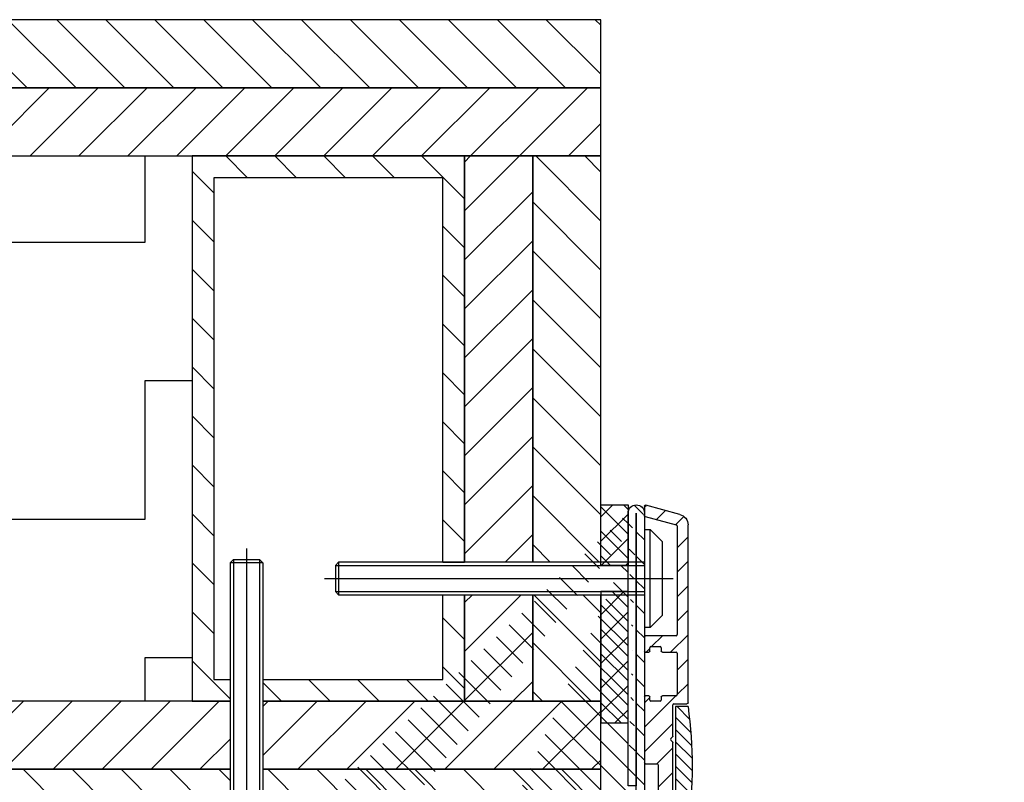
# Model space of a CAD drawing. Units: millimetres. Extents: x -673 to 17940, y -2790 to 6735.
# Drawn here: x -131 to 50, y -2480 to -2340 of the extents above; entities that cross this region are included whole.
import ezdxf

# ---------------------------------------------------------------- set-up
doc = ezdxf.new("R2010")
doc.units = ezdxf.units.MM
doc.header["$LTSCALE"] = 0.5
for name, color, linetype in [('centerline-Mittellinie', 92, 'Continuous'), ('dimension-Bemassung', 5, 'Continuous'), ('hatching-Schraffur', 5, 'Continuous'), ('outline-Körperkante', 7, 'Continuous')]:
    doc.layers.add(name, color=color, linetype=linetype)
pattern_1 = [(135, (-6, -2000), (-4.490128060534576, -4.490128060534576), [])]
pattern_2 = [(45, (-6, -2000), (-4.490128060534576, 4.490128060534576), [])]

# ---------------------------------------------------------------- blocks, each defined once
blk = doc.blocks.new('Wandprofil-01')
at = {"layer": 'hatching-Schraffur'}
h = blk.add_hatch(dxfattribs=at)
h.set_pattern_fill('ANSI31', color=256)
h.set_pattern_definition([(45, (-114.3755092826502, 0), (-2.245064030267288, 2.245064030267288), [])])
edge = h.paths.add_edge_path()
edge.add_arc((-0.1999999999984396, 0.2000000000015945), 0.2, 270.0000000001303, 360.0000000000745)
edge.add_line((-4.405e-13, 0.2000000000005855), (-4.405e-13, 0.8000000000006082))
edge.add_ellipse((0.2000000000016513, 0.8000000000130285), major_axis=(-0.2, 0), ratio=1, start_angle=270.0000000001303, end_angle=359.99999999992264, ccw=False)
edge.add_line((0.1999999999989228, 1.000000000000341), (0.7999999999992867, 1.000000000000355))
edge.add_ellipse((0.800000000002015, 0.8000000000130569), major_axis=(-0.2, 0), ratio=1, start_angle=180.0000000012014, end_angle=270, ccw=False)
edge.add_line((0.9999999999995594, 0.8000000000045446), (0.9999999999995594, 0.2000000000006281))
edge.add_arc((1.200000000001651, 0.2000000000016513), 0.2, 179.9999999999255, 269.9999999998697)
edge.add_line((1.199999999998922, 3.695e-13), (2.899999999999195, 3.979e-13))
edge.add_arc((2.900000000001924, 0.2000000000016939), 0.2, 270, 359.9999999989533)
edge.add_line((3.099999999999468, 0.1999999999967343), (3.099999999999468, 0.8000000000006507))
edge.add_ellipse((3.30000000000156, 0.8000000000131279), major_axis=(-0.2, 0), ratio=1, start_angle=270.0000000001303, end_angle=359.9999999999292, ccw=False)
edge.add_line((3.299999999998831, 1.000000000000397), (5.80000000000102, 1.000000000000461))
edge.add_arc((5.800000000003294, 1.200000000001814), 0.2, 270, 359.9999999989509)
edge.add_line((6.000000000000838, 1.199999999996798), (6.000000000000838, 8.8000000000007))
edge.add_arc((5.800000000003294, 8.800000000001795), 0.2, 7.328e-11, 89.99999999986973)
edge.add_line((5.800000000001475, 9.000000000000448), (3.299999999999286, 9.000000000000396))
edge.add_ellipse((3.30000000000156, 9.20000000001312), major_axis=(-0.2, 0), ratio=1, start_angle=1.053194864653051e-09, end_angle=90, ccw=False)
edge.add_line((3.099999999999013, 9.19999999999672), (3.099999999999013, 9.800000000000665))
edge.add_arc((2.900000000001469, 9.800000000001702), 0.2, 7.61298e-11, 89.99999999986973)
edge.add_line((2.89999999999874, 10.00000000000039), (1.199999999998922, 10.00000000000037))
edge.add_arc((1.200000000001651, 9.800000000001646), 0.2, 90, 179.999999998801)
edge.add_line((0.9999999999991047, 9.800000000004559), (0.9999999999991047, 9.200000000000628))
edge.add_ellipse((0.8000000000015604, 9.200000000013063), major_axis=(-0.2, 0), ratio=1, start_angle=90.00000000013029, end_angle=180.0000000000749, ccw=False)
edge.add_line((0.7999999999992867, 9.00000000000037), (0.1999999999989228, 9.000000000000355))
edge.add_ellipse((0.2000000000011965, 9.200000000013034), major_axis=(-0.2, 0), ratio=1, start_angle=1.0516032489249483e-09, end_angle=90, ccw=False)
edge.add_line((-1.35e-12, 9.199999999996678), (-1.35e-12, 11.30000000000058))
edge.add_ellipse((0.2000000000011965, 11.30000000001301), major_axis=(-0.2, 0), ratio=1, start_angle=270, end_angle=359.99999999992593, ccw=False)
edge.add_line((0.1999999999989228, 11.50000000000034), (2.299999999998831, 11.50000000000037))
edge.add_arc((2.30000000000156, 11.70000000000166), 0.2, 270.0000000001303, 359.9999999989504)
edge.add_line((2.499999999998649, 11.69999999999669), (2.499999999998649, 25.30000000000061))
edge.add_arc((2.30000000000156, 25.30000000000166), 0.2, 7.45013e-11, 89.99999999986973)
edge.add_line((2.299999999999286, 25.50000000000036), (0.1999999999989228, 25.50000000000031))
edge.add_ellipse((0.2000000000011965, 25.70000000001301), major_axis=(-0.2, 0), ratio=1, start_angle=1.0516032489249483e-09, end_angle=90, ccw=False)
edge.add_line((-1.35e-12, 25.69999999999665), (-1.3785e-12, 37.80000000000069))
edge.add_ellipse((0.2000000000007134, 37.80000000001312), major_axis=(-0.2, 0), ratio=1, start_angle=270, end_angle=359.99999999992633, ccw=False)
edge.add_line((0.1999999999984396, 38.00000000000043), (0.7999999999983487, 38.00000000000044))
edge.add_ellipse((0.8000000000006224, 37.80000000001314), major_axis=(-0.2, 0), ratio=1, start_angle=180.0000000012006, end_angle=270, ccw=False)
edge.add_line((0.9999999999981667, 37.80000000000465), (0.9999999999981667, 37.2000000000007))
edge.add_arc((1.200000000000713, 37.20000000000174), 0.2, 179.9999999999267, 269.9999999998697)
edge.add_line((1.199999999998439, 37.00000000000045), (2.899999999998257, 37.00000000000047))
edge.add_arc((2.900000000000531, 37.20000000000178), 0.2, 270.0000000001303, 359.9999999989525)
edge.add_line((3.09999999999853, 37.19999999999681), (3.09999999999853, 37.80000000000074))
edge.add_ellipse((3.300000000000622, 37.8000000000132), major_axis=(-0.2, 0), ratio=1, start_angle=270.0000000001303, end_angle=359.99999999992633, ccw=False)
edge.add_line((3.299999999998348, 38.00000000000049), (5.800000000000537, 38.00000000000052))
edge.add_arc((5.800000000002356, 38.20000000000186), 0.2, 270, 359.9999999989525)
edge.add_line((6.000000000000355, 38.19999999999687), (6.000000000000355, 45.80000000000079))
edge.add_arc((5.800000000001446, 45.80000000000186), 0.2, 7.57226e-11, 89.99999999986973)
edge.add_line((5.800000000000537, 46.00000000000052), (3.299999999998803, 46.00000000000048))
edge.add_ellipse((3.299999999999712, 46.2000000000132), major_axis=(-0.2, 0), ratio=1, start_angle=1.04961372926482e-09, end_angle=90.00000000013029, ccw=False)
edge.add_line((3.099999999998075, 46.19999999999682), (3.099999999998075, 46.80000000000075))
edge.add_arc((2.900000000000076, 46.80000000000179), 0.2, 7.77582e-11, 89.99999999986973)
edge.add_line((2.899999999998712, 47.00000000000047), (1.199999999998439, 47.00000000000045))
edge.add_arc((1.199999999999803, 46.80000000000174), 0.2, 90, 179.9999999999267)
edge.add_line((0.9999999999986215, 46.80000000000069), (0.9999999999986215, 46.19999999999677))
edge.add_ellipse((0.8000000000001676, 46.20000000001313), major_axis=(-0.2, 0), ratio=1, start_angle=90, end_angle=179.9999999989506, ccw=False)
edge.add_line((0.7999999999983487, 46.00000000000043), (0.1999999999979849, 46.00000000000043))
edge.add_ellipse((0.2000000000002586, 46.20000000001311), major_axis=(-0.2, 0), ratio=1, start_angle=-7.3725914262468e-11, end_angle=89.99999999986971, ccw=False)
edge.add_line((-1.8332e-12, 46.2000000000007), (-1.8332e-12, 48.80000000000463))
edge.add_ellipse((0.2000000000007134, 48.80000000001311), major_axis=(-0.2, 0), ratio=1, start_angle=270, end_angle=359.9999999987994, ccw=False)
edge.add_line((0.1999999999984396, 49.00000000000042), (5.800000000000537, 49.00000000000051))
edge.add_arc((5.800000000001901, 49.20000000000187), 0.2, 270.0000000001303, 360.0000000000757)
edge.add_line((6.000000000000355, 49.20000000000079), (5.9999999999999, 69.16828708700194))
edge.add_arc((5.800000000001446, 69.1682870869991), 0.2, 1.1969063e-09, 75.00000000000554)
edge.add_line((5.851763809020567, 69.36147225225551), (0.1482361909774994, 70.88972787151818))
edge.add_ellipse((0.1999999999998039, 71.08291303678868), major_axis=(-0.2, 0), ratio=1, start_angle=-7.571543392259628e-11, end_angle=75.00000000000551, ccw=False)
edge.add_line((-2.2879e-12, 71.08291303677623), (-2.2879e-12, 72.73935492543632))
edge.add_ellipse((0.1999999999998039, 72.73935492544479), major_axis=(-0.2, 0), ratio=1, start_angle=255.0000000000056, end_angle=359.9999999987994, ccw=False)
edge.add_line((0.2517638090184704, 72.93254009068988), (6.51763809020521, 71.25360413717146))
edge.add_ellipse((6.000000000001719, 69.32175248460635), major_axis=(-1.999999999999995, 0), ratio=1, start_angle=180.0000000000078, end_angle=254.9999999999786, ccw=False)
edge.add_line((7.999999999999445, 69.32175248459384), (7.9999999999999, 36.6999999999968))
edge.add_ellipse((7.800000000002356, 36.70000000001324), major_axis=(-0.2, 0), ratio=1, start_angle=90.00000000013029, end_angle=179.9999999989506, ccw=False)
edge.add_line((7.800000000000082, 36.50000000000046), (5.399999999999991, 36.50000000000042))
edge.add_arc((5.400000000002719, 36.30000000000178), 0.2, 90, 179.9999999999283)
edge.add_line((5.200000000000628, 36.30000000000067), (5.200000000000628, 30.58284271247133))
edge.add_ellipse((5.000000000002629, 30.58284271248775), major_axis=(-0.2, 0), ratio=1, start_angle=135.0000000001294, end_angle=179.9999999989494, ccw=False)
edge.add_line((5.141421356238325, 30.4414213562379), (4.841421356238143, 30.14142135623755))
edge.add_arc((4.982842712477022, 30.00000000000173), 0.2, 135.000000000005, 224.9999999999098)
edge.add_line((4.841421356237688, 29.85857864376331), (5.141421356238325, 29.55857864376289))
edge.add_ellipse((5.000000000002629, 29.41715728753852), major_axis=(-0.2, 0), ratio=1, start_angle=180.0000000001213, end_angle=224.999999999919, ccw=False)
edge.add_line((5.200000000000628, 29.41715728752619), (5.200000000000656, 13.69999999999675))
edge.add_arc((5.400000000002748, 13.70000000000177), 0.2, 180.0000000010511, 270.0000000001303)
edge.add_line((5.400000000000474, 13.50000000000042), (7.80000000000102, 13.50000000000045))
edge.add_ellipse((7.800000000002839, 13.30000000001323), major_axis=(-0.2, 0), ratio=1, start_angle=180.0000000000721, end_angle=270, ccw=False)
edge.add_line((8.000000000000838, 13.30000000000071), (8.000000000000838, -3.1903e-12))
edge.add_ellipse((6.000000000003566, 1.31948e-11), major_axis=(-2, 0), ratio=1, start_angle=90, end_angle=179.999999999896, ccw=False)
edge.add_line((6.000000000000838, -1.999999999999566), (-51.5000000000009, -2.000000000000426))
edge.add_ellipse((-51.49999999999863, -1.499999999988489), major_axis=(-0.5, 0), ratio=1, start_angle=-3.9904080040287226e-11, end_angle=90, ccw=False)
edge.add_line((-52.00000000000045, -1.500000000000071), (-52.00000000000045, -0.1999999999960522))
edge.add_ellipse((-51.79999999999836, -0.199999999988492), major_axis=(-0.2, 0), ratio=1, start_angle=270, end_angle=359.99999999874734, ccw=False)
edge.add_line((-51.80000000000063, -4.263e-13), (-51.70000000000027, -4.263e-13))
edge.add_ellipse((-51.69999999999845, -0.199999999988492), major_axis=(-0.2, 0), ratio=1, start_angle=180.0000000001018, end_angle=270, ccw=False)
edge.add_line((-51.5000000000009, -0.2000000000000597), (-51.5000000000009, -0.8000000000040756))
edge.add_arc((-51.29999999999836, -0.7999999999998977), 0.2, 180.0000000010507, 270)
edge.add_line((-51.30000000000109, -1.000000000000412), (-36.70000000000027, -1.000000000000198))
edge.add_arc((-36.69999999999845, -0.7999999999994714), 0.2, 270.0000000001303, 360.0000000000953)
edge.add_line((-36.50000000000046, -0.7999999999998693), (-36.50000000000046, -0.1999999999958817))
edge.add_ellipse((-36.29999999999836, -0.1999999999880373), major_axis=(-0.2, 0), ratio=1, start_angle=270, end_angle=359.9999999987632, ccw=False)
edge.add_line((-36.30000000000064, -1.99e-13), (-0.2000000000002586, 3.268e-13))
h = blk.add_hatch(dxfattribs=at)
h.set_pattern_fill('ANSI31', color=256, scale=0.5, angle=90)
h.set_pattern_definition([(135, (-114.3755092826485, 7.1e-15), (-1.122532015133644, -1.122532015133644), [])])
edge = h.paths.add_edge_path()
edge.add_ellipse((-72.29166666666387, 25.00000000001727), major_axis=(-81.04166666666674, 0), ratio=1, start_angle=172.1990125152366, end_angle=187.8009874847639, ccw=False)
edge.add_line((7.999999999998109, 14.00000000000516), (5.699999999997928, 14.00000000000513))
edge.add_line((5.699999999997928, 14.00000000000546), (5.699999999997899, 36.00000000000513))
edge.add_line((5.699999999997899, 36.00000000000513), (7.999999999998081, 36.00000000000515))
blk.add_line((8.953e-13, 68.50000000002149), (8.953e-13, 50.50000000002149))
at = {"layer": 'centerline-Mittellinie'}
blk.add_line((-58.69999999999983, 59.50000000002145), (5.300000000001901, 59.50000000002145), dxfattribs=at)
at = {"layer": 'hatching-Schraffur'}
for p, q in [((-56.69999999999983, 61.88655000002144), (-0.0007013651757148, 61.88655000002142)), ((-56.69999999999983, 57.11345000002144), (-0.0007013651757148, 57.11345000002143))]:
    blk.add_line(p, q, dxfattribs=at)
at = {"layer": 'outline-Körperkante', "linetype": 'Continuous'}
for p, q in [((-2.2879e-12, 72.73935492543632), (-2.2879e-12, 71.08291303677623)), ((6.51763809020521, 71.25360413717146), (0.2517638090184704, 72.93254009068988)), ((0.1482361909774994, 70.88972787151818), (5.851763809020567, 69.36147225225551)), ((5.9999999999999, 69.16828708700194), (6.000000000000355, 49.20000000000079)), ((7.9999999999999, 36.6999999999968), (7.999999999999445, 69.32175248459384)), ((8.953e-13, 68.50000000002149), (1.050000000001077, 68.50000000002149)), ((1.050000000000167, 64.42249724745737), (1.050000000000167, 68.50000000002143)), ((1.050000000001077, 68.50000000002149), (3.300000000000622, 66.25000000002184)), ((3.300000000000165, 52.7500000000206), (3.300000000000167, 66.25000000002147)), ((1.050000000000167, 50.50000000002147), (1.050000000000167, 64.42249724745737)), ((3.300000000000622, 52.75000000002106), (1.050000000001077, 50.50000000002142)), ((1.050000000001077, 50.50000000002149), (8.953e-13, 50.50000000002149)), ((-1.8332e-12, 48.80000000000463), (-1.8332e-12, 46.2000000000007)), ((5.800000000000537, 49.00000000000051), (0.1999999999984396, 49.00000000000042)), ((1.199999999998439, 47.00000000000045), (2.899999999998712, 47.00000000000047)), ((0.1999999999979849, 46.00000000000043), (0.7999999999983487, 46.00000000000043)), ((0.9999999999986215, 46.19999999999677), (0.9999999999986215, 46.80000000000069)), ((3.099999999998075, 46.80000000000075), (3.099999999998075, 46.19999999999682)), ((3.299999999998803, 46.00000000000048), (5.800000000000537, 46.00000000000052)), ((6.000000000000355, 45.80000000000079), (6.000000000000355, 38.19999999999687)), ((0.7999999999983487, 38.00000000000044), (0.1999999999984396, 38.00000000000043)), ((5.800000000000537, 38.00000000000052), (3.299999999998348, 38.00000000000049)), ((-1.3785e-12, 37.80000000000069), (-1.35e-12, 25.69999999999665)), ((0.9999999999981667, 37.2000000000007), (0.9999999999981667, 37.80000000000465)), ((2.899999999998257, 37.00000000000047), (1.199999999998439, 37.00000000000045)), ((3.09999999999853, 37.80000000000074), (3.09999999999853, 37.19999999999681)), ((5.200000000000628, 30.58284271247133), (5.200000000000628, 36.30000000000067)), ((5.399999999999991, 36.50000000000042), (7.800000000000082, 36.50000000000046)), ((5.699999999997899, 36.00000000000513), (5.699999999997928, 14.00000000000546)), ((7.999999999998081, 36.00000000000515), (5.699999999997899, 36.00000000000513)), ((4.841421356238143, 30.14142135623755), (5.141421356238325, 30.4414213562379)), ((5.141421356238325, 29.55857864376289), (4.841421356237688, 29.85857864376331)), ((5.200000000000656, 13.69999999999675), (5.200000000000628, 29.41715728752619)), ((0.1999999999989228, 25.50000000000031), (2.299999999999286, 25.50000000000036)), ((2.499999999998649, 25.30000000000061), (2.499999999998649, 11.69999999999669)), ((7.80000000000102, 13.50000000000045), (5.400000000000474, 13.50000000000042)), ((5.699999999997928, 14.00000000000513), (7.999999999998109, 14.00000000000516)), ((8.000000000000838, -3.1903e-12), (8.000000000000838, 13.30000000000071)), ((-1.35e-12, 11.30000000000058), (-1.35e-12, 9.199999999996678)), ((2.299999999998831, 11.50000000000037), (0.1999999999989228, 11.50000000000034)), ((0.9999999999991047, 9.200000000000628), (0.9999999999991047, 9.800000000004559)), ((1.199999999998922, 10.00000000000037), (2.89999999999874, 10.00000000000039)), ((3.099999999999013, 9.800000000000665), (3.099999999999013, 9.19999999999672)), ((0.1999999999989228, 9.000000000000355), (0.7999999999992867, 9.00000000000037)), ((3.299999999999286, 9.000000000000396), (5.800000000001475, 9.000000000000448)), ((6.000000000000838, 8.8000000000007), (6.000000000000838, 1.199999999996798)), ((-0.2000000000002586, 3.268e-13), (-36.30000000000064, -1.99e-13)), ((-4.405e-13, 0.8000000000006082), (-4.405e-13, 0.2000000000005855)), ((0.7999999999992867, 1.000000000000355), (0.1999999999989228, 1.000000000000341)), ((0.9999999999995594, 0.2000000000006281), (0.9999999999995594, 0.8000000000045446)), ((2.899999999999195, 3.979e-13), (1.199999999998922, 3.695e-13)), ((3.099999999999468, 0.8000000000006507), (3.099999999999468, 0.1999999999967343)), ((5.80000000000102, 1.000000000000461), (3.299999999998831, 1.000000000000397)), ((-52.00000000000045, -0.1999999999960522), (-52.00000000000045, -1.500000000000071)), ((-51.70000000000027, -4.263e-13), (-51.80000000000063, -4.263e-13)), ((-51.5000000000009, -0.8000000000040756), (-51.5000000000009, -0.2000000000000597)), ((-36.70000000000027, -1.000000000000198), (-51.30000000000109, -1.000000000000412)), ((-36.50000000000046, -0.1999999999958817), (-36.50000000000046, -0.7999999999998693)), ((-51.5000000000009, -2.000000000000426), (6.000000000000838, -1.999999999999566))]:
    blk.add_line(p, q, dxfattribs=at)
at = {"layer": 'outline-Körperkante'}
for p, q in [((-56.09999999999992, 62.50000000002145), (-56.69999999999983, 61.90000000002153)), ((-56.69999999999983, 61.90000000002146), (-56.69999999999983, 57.10000000002143)), ((-56.09999999999992, 62.50000000002145), (-56.09999999999992, 56.50000000002143)), ((8.953e-13, 62.50000000002144), (-56.09999999999992, 62.50000000002145)), ((-56.69999999999983, 57.10000000002136), (-56.09999999999992, 56.50000000002143)), ((-56.09999999999992, 56.50000000002143), (8.953e-13, 56.50000000002141))]:
    blk.add_line(p, q, dxfattribs=at)
at = {"layer": 'outline-Körperkante', "linetype": 'Continuous', "extrusion": (0, 0, -1)}
for centre, radius, start, end in [((-0.1999999999998039, 72.73935492544479), 0.2, 1.2005703e-09, 104.9999999999944), ((-0.1999999999998039, 71.08291303678868), 0.2, 284.9999999999945, 7.57226e-11), ((-6.000000000001719, 69.32175248460635), 1.999999999999995, 105.0000000000214, 179.9999999999922), ((-0.2000000000007134, 48.80000000001311), 0.2, 1.2005703e-09, 90), ((-0.2000000000002586, 46.20000000001311), 0.2, 270.0000000001303, 7.36871e-11), ((-0.8000000000001676, 46.20000000001313), 0.2, 180.0000000010495, 270), ((-3.299999999999712, 46.2000000000132), 0.2, 269.9999999998697, 359.9999999989504), ((-0.2000000000007134, 37.80000000001312), 0.2, 7.36871e-11, 90), ((-0.8000000000006224, 37.80000000001314), 0.2, 90, 179.9999999987994), ((-3.300000000000622, 37.8000000000132), 0.2, 7.36871e-11, 89.99999999986973), ((-7.800000000002356, 36.70000000001324), 0.2, 180.0000000010495, 269.9999999998697), ((72.29166666666387, 25.00000000001727), 81.04166666666674, 172.1990125152361, 187.8009874847634), ((-5.000000000002629, 30.58284271248775), 0.2, 180.0000000010507, 224.9999999998706), ((-5.000000000002629, 29.41715728753852), 0.2, 135.000000000081, 179.9999999998787), ((-0.2000000000011965, 25.70000000001301), 0.2, 270, 359.9999999989484), ((-7.800000000002839, 13.30000000001323), 0.2, 90, 179.9999999999279), ((-0.2000000000011965, 11.30000000001301), 0.2, 7.40942e-11, 90), ((-0.2000000000011965, 9.200000000013034), 0.2, 270, 359.9999999989484), ((-0.8000000000015604, 9.200000000013063), 0.2, 179.9999999999251, 269.9999999998697), ((-3.30000000000156, 9.20000000001312), 0.2, 270, 359.9999999989468), ((51.79999999999836, -0.199999999988492), 0.2, 1.2526805e-09, 90), ((51.69999999999845, -0.199999999988492), 0.2, 90, 179.9999999998982), ((36.29999999999836, -0.1999999999880373), 0.2, 1.2368032e-09, 90), ((-0.2000000000016513, 0.8000000000130285), 0.2, 7.73511e-11, 89.99999999986973), ((-0.800000000002015, 0.8000000000130569), 0.2, 90, 179.9999999987986), ((-3.30000000000156, 0.8000000000131279), 0.2, 7.08373e-11, 89.99999999986973), ((-6.000000000003566, 1.31948e-11), 2, 180.0000000001042, 270), ((51.49999999999863, -1.499999999988489), 0.5, 270, 3.98969e-11)]:
    blk.add_arc(centre, radius, start, end, dxfattribs=at)
at = {"layer": 'outline-Körperkante', "linetype": 'Continuous'}
for centre, start, end in [((5.800000000001446, 69.1682870869991), 1.1969063e-09, 75.00000000000554), ((5.800000000001901, 49.20000000000187), 270.0000000001303, 7.57226e-11), ((1.199999999999803, 46.80000000000174), 90, 179.9999999999267), ((2.900000000000076, 46.80000000000179), 7.77582e-11, 89.99999999986973), ((5.800000000001446, 45.80000000000186), 7.57226e-11, 89.99999999986973), ((5.800000000002356, 38.20000000000186), 270, 359.9999999989525), ((1.200000000000713, 37.20000000000174), 179.9999999999267, 269.9999999998697), ((2.900000000000531, 37.20000000000178), 270.0000000001303, 359.9999999989525), ((5.400000000002719, 36.30000000000178), 90, 179.9999999999283), ((4.982842712477022, 30.00000000000173), 135.000000000005, 224.9999999999098), ((2.30000000000156, 25.30000000000166), 7.45013e-11, 89.99999999986973), ((5.400000000002748, 13.70000000000177), 180.0000000010511, 270.0000000001303), ((2.30000000000156, 11.70000000000166), 270.0000000001303, 359.9999999989504), ((1.200000000001651, 9.800000000001646), 90, 179.999999998801), ((2.900000000001469, 9.800000000001702), 7.61298e-11, 89.99999999986973), ((5.800000000003294, 8.800000000001795), 7.328e-11, 89.99999999986973), ((-0.1999999999984396, 0.2000000000015945), 270.0000000001303, 7.45013e-11), ((1.200000000001651, 0.2000000000016513), 179.9999999999255, 269.9999999998697), ((2.900000000001924, 0.2000000000016939), 270, 359.9999999989533), ((5.800000000003294, 1.200000000001814), 270, 359.9999999989509), ((-51.29999999999836, -0.7999999999998977), 180.0000000010507, 270), ((-36.69999999999845, -0.7999999999994714), 270.0000000001303, 9.5264e-11)]:
    blk.add_arc(centre, 0.2, start, end, dxfattribs=at)
blk = doc.blocks.new('A$C9b874f0b')
at = {"layer": 'hatching-Schraffur'}
h = blk.add_hatch(dxfattribs=at)
h.set_pattern_fill('ANSI31', color=256)
h.set_pattern_definition([(45, (0, 0), (-2.245064030267288, 2.245064030267288), [])])
h.paths.add_polyline_path([(76.00412132063683, 10.00000466842117), (76.00412132063637, 8.500004668424477), (81.49999375285188, 8.50000466842448), (81.49999375285188, 10.00000466842084)])
edge = h.paths.add_edge_path()
edge.add_line((70.00412132064052, 10.00000466842154), (70.00412132064314, 8.500004668424483))
edge.add_arc((1.499993752851878, 71.50000466842675), 1.5, 0, 180)
edge.add_arc((51.46365082460397, 10.50000466842448), 2, 255.4889404997793, 270)
edge.add_line((51.46365082460397, 8.50000466842448), (70.00412132064314, 8.50000466842448))
edge.add_arc((43.50573658733265, 9.97732037815922), 0.5, 75.4889404997793, 135.0000000000184)
edge.add_line((43.63102002522646, 10.46137002456908), (50.9625170730269, 8.563806082785504))
edge.add_arc((31.99288697166776, 2.00000466842448), 2, 270, 315.0000000000184)
edge.add_line((33.40710053404109, 0.5857911060516017), (43.1521831967384, 10.33087376875255))
edge.add_arc((1.999993752851878, 2.000004668403562), 2, 180, 270)
edge.add_line((1.999993752853697, 4.6684035624e-06), (31.99288697166958, 4.6684244808e-06))
edge.add_line((-6.2471481215e-06, 71.50000466842903), (-6.2471481215e-06, 2.000004668403562))
edge.add_line((2.999993752851878, 21.50000466842448), (2.999993752851878, 71.50000466842448))
edge.add_line((1.519993752852315, 21.50000466842448), (2.999993752851878, 21.50000466842448))
edge.add_line((1.499993752851878, 71.51000466842288), (1.499993752851878, 21.50000466842448))
edge.add_line((1.499993752851878, 2.000004668422661), (1.499993752851878, 71.51000466842288))
edge.add_arc((1.999993752851878, 2.000004668422661), 0.5, 180, 270)
edge.add_line((31.99288697166776, 1.50000466842448), (1.999993752851878, 1.500004668422661))
edge.add_arc((31.99288697166776, 2.00000466842448), 0.5, 270, 314.9999999999816)
edge.add_line((42.09152302497204, 11.39153394052937), (32.34644036226018, 1.646451277831147))
edge.add_arc((43.50573658734356, 9.977320378155582), 2, 75.4889404997793, 134.9999999999816)
edge.add_line((51.33836738670834, 10.0159550220128), (44.00687033892063, 11.91351896379456))
edge.add_arc((51.46365082460215, 10.50000466842266), 0.5, 255.4889404997793, 270)
edge.add_line((70.00412132064052, 10.00000466842154), (51.46365082460215, 10.00000466842266))
at = {"layer": 'outline-Körperkante', "lineweight": 25}
for p, q in [((-6.2471481215e-06, 71.50000466842903), (-6.2471481215e-06, 2.000004668403562)), ((1.499993752851878, 2.000004668422661), (1.499993752851878, 71.51000466842288)), ((1.499993752851878, 71.51000466842288), (1.499993752851878, 21.50000466842448)), ((2.999993752851878, 21.50000466842448), (2.999993752851878, 71.50000466842448)), ((1.519993752852315, 21.50000466842448), (2.999993752851878, 21.50000466842448)), ((42.09152302497204, 11.39153394052937), (32.34644036226018, 1.646451277831147)), ((51.33836738670834, 10.0159550220128), (44.00687033892063, 11.91351896379456)), ((33.40710053404109, 0.5857911060516017), (43.1521831967384, 10.33087376875255)), ((43.63102002522646, 10.46137002456908), (50.9625170730269, 8.563806082785504)), ((70.00412132064052, 10.00000466842154), (51.46365082460215, 10.00000466842266)), ((81.49999375285188, 10.00000466842084), (76.00412132063683, 10.00000466842117)), ((81.49999375285188, 8.50000466842448), (81.49999375285188, 10.00000466842539)), ((51.46365082460397, 8.50000466842448), (70.00412132064314, 8.50000466842448)), ((76.00412132063637, 8.500004668424477), (81.49999375285188, 8.50000466842448)), ((31.99288697166776, 1.50000466842448), (1.999993752851878, 1.500004668422661)), ((1.999993752853697, 4.6684035624e-06), (31.99288697166958, 4.6684244808e-06))]:
    blk.add_line(p, q, dxfattribs=at)
at = {"layer": 'outline-Körperkante'}
for p, q in [((70.00412132064052, 10.00000466842154), (70.00412132064314, 8.500004668424483)), ((76.00412132063683, 10.00000466842117), (76.00412132063683, 8.500004668424477))]:
    blk.add_line(p, q, dxfattribs=at)
blk.add_arc((1.499993752851878, 71.50000466842675), 1.5, 0, 180, dxfattribs=at)
at = {"layer": 'outline-Körperkante', "lineweight": 25}
for centre, radius, start, end in [((43.50573658734356, 9.977320378155582), 2, 75.4889404997793, 134.9999999999816), ((43.50573658733265, 9.97732037815922), 0.5, 75.4889404997793, 135.0000000000184), ((51.46365082460215, 10.50000466842266), 0.5, 255.4889404997793, 270), ((51.46365082460397, 10.50000466842448), 2, 255.4889404997793, 270), ((1.999993752851878, 2.000004668403562), 2, 180, 270), ((1.999993752851878, 2.000004668422661), 0.5, 180, 270), ((31.99288697166776, 2.00000466842448), 0.5, 270, 314.9999999999816), ((31.99288697166776, 2.00000466842448), 2, 270, 315.0000000000184)]:
    blk.add_arc(centre, radius, start, end, dxfattribs=at)
blk = doc.blocks.new('A$Cf9156ac7')
at = {"layer": 'centerline-Mittellinie'}
blk.add_line((-2.410153e-10, 58.60000000000013), (-2.410153e-10, -5.299999999999954), dxfattribs=at)
at = {"layer": 'hatching-Schraffur', "lineweight": 25}
for p, q in [((2.999999999760349, 56.00000000000022), (-3.000000000242379, 56.00000000000022)), ((-2.40000000024247, 56.60000000000014), (-2.400000000340581, 4e-16)), ((2.399999999760439, 56.60000000000014), (2.399999999662329, 4e-16))]:
    blk.add_line(p, q, dxfattribs=at)
at = {"layer": 'outline-Körperkante', "lineweight": 25}
for p, q in [((-3.000000000240105, 56.00000000000022), (-2.40000000024247, 56.60000000000014)), ((-3.000000000240105, 56.00000000000022), (-3.000000000337193, 4e-16)), ((-2.40000000024247, 56.60000000000014), (2.399999999760439, 56.60000000000025)), ((2.399999999760439, 56.60000000000025), (2.999999999760349, 56.00000000000022)), ((2.999999999760349, 56.00000000000068), (2.999999999663261, 4e-16)), ((-9.000000000001817, -1.049999999999954), (-9, 4e-16)), ((-9, 4e-16), (9, 4e-16)), ((9, 4e-16), (8.999999999997726, -1.049999999999954)), ((8.999999999997726, -1.049999999999954), (-9.000000000001817, -1.049999999968803)), ((-9.000000000001817, -1.049999999968803), (-6.750000000002272, -3.299999999999954)), ((6.75, -3.299999999999954), (9, -1.049999999999954)), ((-6.750000000002272, -3.299999999999954), (6.75, -3.299999999999954))]:
    blk.add_line(p, q, dxfattribs=at)
blk = doc.blocks.new('A$C4a74105b')
at = {"layer": 'hatching-Schraffur'}
h = blk.add_hatch(dxfattribs=at)
h.set_pattern_fill('ANSI37', color=256)
h.set_pattern_definition([(45, (-8045.016193585018, -2110.999978270648), (-2.245064030267288, 2.245064030267288), []), (135, (-8045.016193585018, -2110.999978270648), (-2.245064030267288, -2.245064030267287), [])])
h.paths.add_polyline_path([(2.47118305197e-05, 4.999992036198364), (11.11349116994006, 4.999992036198364), (11.11349116994006, -7.9638034549e-06), (2.47118305197e-05, -7.9638034549e-06)])
h.paths.add_polyline_path([(15.88659116993858, -7.9638034549e-06), (40.00002471183051, -7.9638034549e-06), (40.00002471183051, 4.999992036198364), (15.88659116993858, 4.999992036198364)])
at = {"layer": 'outline-Körperkante'}
for points in [[(2.47118305197e-05, 4.999992036198364), (11.11349116994006, 4.999992036198364), (11.11349116994006, -7.9638034549e-06), (2.47118305197e-05, -7.9638034549e-06)], [(15.88659116993858, -7.9638034549e-06), (40.00002471183051, -7.9638034549e-06), (40.00002471183051, 4.999992036198364), (15.88659116993858, 4.999992036198364)]]:
    blk.add_lwpolyline(points, close=True, dxfattribs=at)

msp = doc.modelspace()

# ---------------------------------------------------------------- hatches: boundary and pattern name
at = {"layer": 'hatching-Schraffur'}
h = msp.add_hatch(dxfattribs=at)
h.set_pattern_fill('ANSI31', color=256, scale=2, angle=90)
h.set_pattern_definition(pattern_1)
h.paths.add_polyline_path([(-672.5253997430077, -2352.685052388015), (-23.99972524853638, -2352.685052388015), (-23.99972524853638, -2340.185052388015), (-672.5253997430077, -2340.185052388015)])
h = msp.add_hatch(dxfattribs=at)
h.set_pattern_fill('ANSI31', color=256, scale=2)
h.set_pattern_definition(pattern_2)
h.paths.add_polyline_path([(-672.5253997430077, -2365.185052388016), (-23.99972524853638, -2365.185052388016), (-23.99972524853638, -2352.685052388015), (-672.5253997430077, -2352.685052388015)])
h = msp.add_hatch(dxfattribs=at)
h.set_pattern_fill('ZIGZAG', color=256, scale=8)
h.set_pattern_definition([(0, (-6, -2000), (25.4, 25.4), [25.4, -25.4]), (90, (19.4, -2000), (-25.4, 25.4), [25.4, -25.4])])
h.paths.add_polyline_path([(-672.5253997430077, -2365.185052388016), (-98.9997252485364, -2365.185052388016), (-98.9997252485364, -2465.185052388016), (-672.5253997430077, -2465.185052388016)])
h = msp.add_hatch(dxfattribs=at)
h.set_pattern_fill('ANSI31', color=256, scale=2, angle=270)
h.set_pattern_definition([(315, (0, -2000), (4.490128060534577, 4.490128060534575), [])])
h.paths.add_polyline_path([(-98.9997252485364, -2365.185052388016), (-48.99972524853637, -2365.185052388016), (-48.99972524853639, -2439.678181667286), (-52.9997252485364, -2439.678181667286), (-52.99972524853638, -2369.185052388015), (-94.99972524853636, -2369.185052388015), (-94.9997252485364, -2461.185052388016), (-92.00385281627479, -2461.185052388016), (-92.00385281628172, -2465.185052388016), (-98.9997252485364, -2465.185052388016)])
h.paths.add_polyline_path([(-48.99972524853637, -2445.678181667287), (-48.99972524853637, -2465.185052388016), (-86.00385281628127, -2465.185052388026), (-86.0038528162743, -2461.185052388016), (-52.9997252485364, -2461.185052388016), (-52.9997252485364, -2445.678181667287)])
h = msp.add_hatch(dxfattribs=at)
h.set_pattern_fill('ANSI31', color=256, scale=2)
h.set_pattern_definition(pattern_2)
h.paths.add_polyline_path([(-36.49972524853638, -2445.678181667287), (-48.99972524853637, -2445.678181667287), (-48.99972524853637, -2465.185052388016), (-36.49972524853638, -2465.185052388016)])
h.paths.add_polyline_path([(-48.99972524853637, -2439.678181667286), (-36.49972524853638, -2439.678181667286), (-36.49972524853638, -2365.185052388016), (-48.99972524853637, -2365.185052388016)])
h = msp.add_hatch(dxfattribs=at)
h.set_pattern_fill('ANSI31', color=256, scale=2, angle=90)
h.set_pattern_definition(pattern_1)
h.paths.add_polyline_path([(-23.99972524853501, -2445.678181667287), (-36.49972524853638, -2445.678181667287), (-36.49972524853638, -2465.185052388016), (-23.99972524853501, -2465.185052388016)])
h.paths.add_polyline_path([(-36.49972524853638, -2439.678181667286), (-23.99972524853501, -2439.678181667286), (-23.99972524853501, -2365.185052388016), (-36.49972524853638, -2365.185052388016)])
h = msp.add_hatch(dxfattribs=at)
h.set_pattern_fill('ANSI31', color=256, scale=2)
h.set_pattern_definition(pattern_2)
h.paths.add_polyline_path([(-92.00385281630342, -2477.685052388015), (-92.00385281628172, -2465.185052388016), (-672.5253997430077, -2465.185052388016), (-672.5253997430077, -2477.685052388015)])
h.paths.add_polyline_path([(-86.00385281628127, -2465.185052388016), (-86.00385281627734, -2477.685052388015), (-23.99972524853638, -2477.685052388015), (-23.99972524853638, -2465.185052388016)])
at = {"layer": 'hatching-Schraffur', "lineweight": 25, "ltscale": 0.5}
h = msp.add_hatch(dxfattribs=at)
h.set_pattern_fill('ANSI37', color=256, scale=5, angle=90)
h.set_pattern_definition([(135, (-27.67087142881293, -998.4728382140676), (-11.22532015133644, -11.22532015133644), []), (225, (-27.67087142881293, -998.4728382140676), (11.22532015133644, -11.22532015133644), [])])
h.paths.add_polyline_path([(50.0256744917101, -2477.185052388017), (50.0256744917101, -2466.185052388017, 0.4142135623730951), (49.52567449171009, -2465.685052388017), (48.02567449170965, -2465.685052388017, 0.4142135623727392), (47.52567449171009, -2466.185052388017), (47.52567449171009, -2477.185052388017, 0.4142135623730712), (48.02567449171011, -2477.685052388017), (49.52567449170965, -2477.685052388017, 0.414213562373454)])
edge = h.paths.add_edge_path()
edge.add_arc((48.02567449171011, -2466.185052388017), 0.5, 90, 180)
edge.add_line((47.52567449171102, -2466.185052388017), (47.52567449171102, -2477.185052388017))
edge.add_arc((48.02567449171011, -2477.185052388017), 0.5, 180, 270)
edge.add_line((48.02567449171011, -2477.685052388019), (49.52567449171009, -2477.685052388019))
edge.add_arc((49.52567449171009, -2477.185052388017), 0.5, 270, 360)
edge.add_line((50.0256744917101, -2477.185052388017), (50.0256744917101, -2466.185052388017))
edge.add_arc((49.52567449171009, -2466.185052388017), 0.5, 0, 90)
edge.add_line((49.52567449171009, -2465.685052388019), (48.02567449171011, -2465.685052388019))
at = {"layer": 'hatching-Schraffur'}
h = msp.add_hatch(dxfattribs=at)
h.set_pattern_fill('ANSI31', color=256, scale=2, angle=90)
h.set_pattern_definition(pattern_1)
h.paths.add_polyline_path([(-86.00385281627734, -2477.685052388015), (-86.00385281627344, -2490.185052388016), (-23.99972524853638, -2490.185052388016), (-23.99972524853638, -2477.685052388015)])
h.paths.add_polyline_path([(-92.00385281632511, -2490.185052388016), (-92.00385281630341, -2477.685052388015), (-672.5253997430077, -2477.685052388015), (-672.5253997430077, -2490.185052388016)])

# ---------------------------------------------------------------- linework, layer by layer
at = {"layer": 'outline-Körperkante'}
for p, q in [((-23.99972524853638, -2340.185052388015), (-672.5253997430077, -2340.185052388015)), ((-23.99972524853638, -2352.685052388015), (-23.99972524853638, -2340.185052388015)), ((-23.99972524853638, -2352.685052388015), (-23.99972524853638, -2340.185052388015)), ((-23.99972524853638, -2352.685052388015), (-672.5253997430077, -2352.685052388015)), ((-672.5253997430077, -2352.685052388015), (-23.99972524853638, -2352.685052388015)), ((-23.99972524853638, -2365.185052388016), (-23.99972524853638, -2352.685052388015)), ((-672.5253997430077, -2365.185052388016), (-23.99972524853638, -2365.185052388016)), ((-672.5253997430077, -2365.185052388016), (-98.9997252485364, -2365.185052388016)), ((-98.9997252485364, -2365.185052388016), (-98.9997252485364, -2465.185052388016)), ((-98.9997252485364, -2365.185052388016), (-48.99972524853637, -2365.185052388016)), ((-48.99972524853637, -2365.185052388016), (-48.99972524853637, -2439.678181667286)), ((-52.99972524853638, -2369.185052388015), (-94.99972524853636, -2369.185052388015)), ((-94.99972524853636, -2369.185052388015), (-94.9997252485364, -2461.185052388016)), ((-52.9997252485364, -2439.678181667286), (-52.99972524853638, -2369.185052388015)), ((-92.00385281628172, -2439.785052388043), (-91.40385281624005, -2439.185052387998)), ((-91.40385281624005, -2439.185052387998), (-89.9997252485364, -2439.185052387998)), ((-52.9997252485364, -2439.678181667286), (-48.99972524853639, -2439.678181667286)), ((-52.9997252485364, -2461.185052388016), (-52.9997252485364, -2445.678181667287)), ((-52.9997252485364, -2445.678181667287), (-48.99972524853639, -2445.678181667287)), ((-48.99972524853637, -2445.678181667287), (-48.99972524853639, -2465.185052388016)), ((-94.9997252485364, -2461.185052388016), (-92.00385281627477, -2461.185052388016)), ((-92.00385281627479, -2461.185052388016), (-92.00385281628172, -2465.185052388016)), ((-86.0038528162743, -2461.185052388016), (-52.9997252485364, -2461.185052388016)), ((-86.00385281627433, -2461.185052388026), (-86.00385281628127, -2465.185052388026)), ((-92.00385281628172, -2465.185052388016), (-672.5253997430077, -2465.185052388016)), ((-98.9997252485364, -2465.185052388016), (-672.5253997430077, -2465.185052388016)), ((-98.9997252485364, -2465.185052388016), (-92.00385281628172, -2465.185052388016)), ((-86.00385281628137, -2465.185052388016), (-48.99972524853637, -2465.185052388016)), ((-92.00385281630328, -2477.685052388015), (-672.5253997430077, -2477.685052388015)), ((-672.5253997430077, -2477.685052388015), (-92.00385281630349, -2477.685052388015))]:
    msp.add_line(p, q, dxfattribs=at)
for points in [[(-48.99972524853639, -2439.678181667286), (-48.99972524853637, -2365.185052388016), (-98.99972524853636, -2365.185052388016), (-98.9997252485364, -2465.185052388016), (-92.00385281628172, -2465.185052388016)], [(-36.49972524853638, -2439.678181667286), (-36.49972524853638, -2365.185052388016), (-48.99972524853637, -2365.185052388016), (-48.99972524853637, -2439.678181667286)], [(-23.99972524853501, -2439.678181667286), (-23.99972524853501, -2365.185052388016), (-36.49972524853638, -2365.185052388016), (-36.49972524853638, -2439.678181667286)], [(-86.00385281628127, -2465.185052388016), (-48.99972524853639, -2465.185052388016), (-48.99972524853639, -2445.678181667287)], [(-48.99972524853637, -2445.678181667287), (-48.99972524853637, -2465.185052388016), (-36.49972524853638, -2465.185052388016), (-36.49972524853638, -2445.678181667287)], [(-36.49972524853638, -2445.678181667287), (-36.49972524853638, -2465.185052388016), (-23.99972524853501, -2465.185052388016), (-23.99972524853501, -2445.678181667287)], [(-86.00385281627734, -2477.685052388015), (-23.99972524853638, -2477.685052388015), (-23.99972524853638, -2465.185052388016), (-86.00385281628137, -2465.185052388016)], [(-86.00385281627348, -2490.185052388016), (-23.99972524853638, -2490.185052388016), (-23.99972524853638, -2477.685052388015), (-86.00385281627734, -2477.685052388015)]]:
    msp.add_lwpolyline(points, dxfattribs=at)

# ---------------------------------------------------------------- block references
at = {"ltscale": 0.5}
msp.add_blockref('Wandprofil-01', (-15.99972524853561, -2502.185052388012), dxfattribs=at)
at = {"layer": 'dimension-Bemassung', "xscale": -1}
msp.add_blockref('A$C9b874f0b', (-15.9997314956845, -2502.185057056437), dxfattribs=at)
at = {"layer": 'outline-Körperkante', "rotation": 270}
msp.add_blockref('A$C4a74105b', (-23.99972942276782, -2429.185052388011), dxfattribs=at)
at = {"layer": 'outline-Körperkante'}
msp.add_blockref('A$Cf9156ac7', (-89.00385281599758, -2495.785052387999), dxfattribs=at)

doc.saveas('drawing.dxf')
